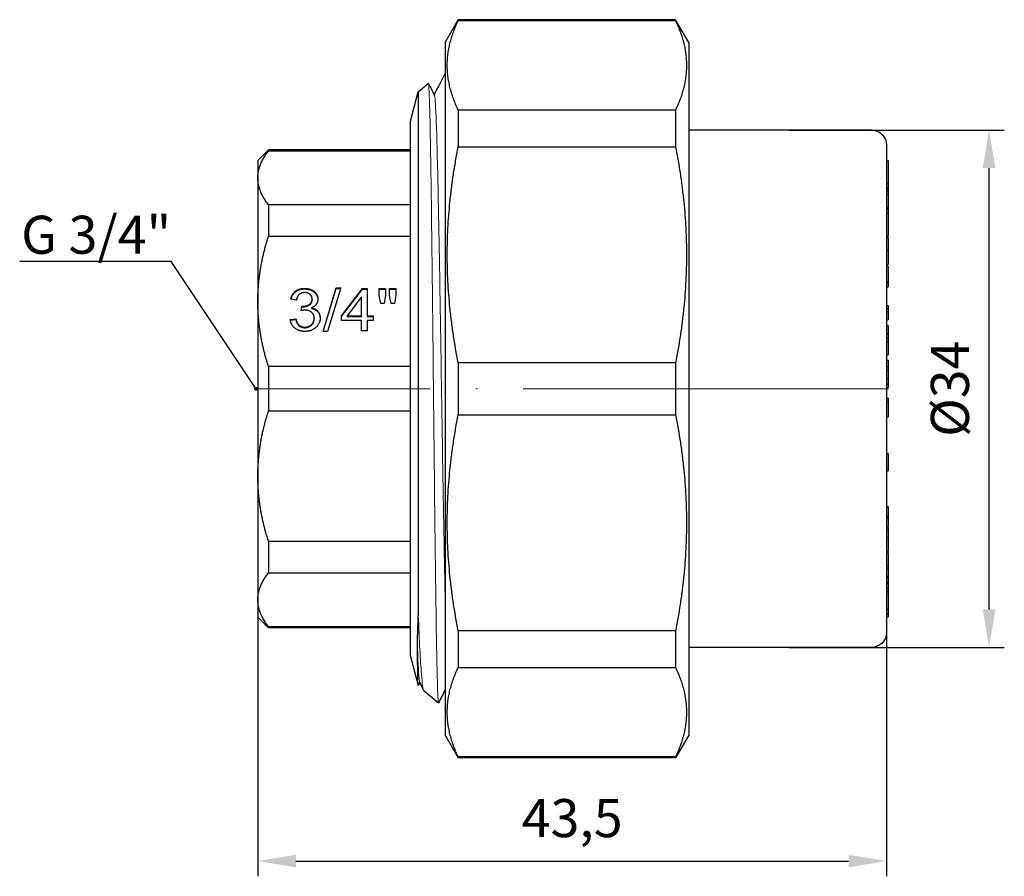
# Model space of a CAD drawing. Units: millimetres. Extents: x 92 to 2109, y 1555 to 1836.
# Drawn here: x 702 to 767, y 1746 to 1802 of the extents above; entities that cross this region are included whole.
import ezdxf
from ezdxf import colors
from ezdxf.entities.mleader import LeaderData, LeaderLine
from ezdxf.math import Vec2, Vec3

# ---------------------------------------------------------------- set-up
doc = ezdxf.new("R2010")
doc.units = ezdxf.units.MM
doc.linetypes.add('ACAD_ISO04W100', pattern=[30, 24, -3, 0, -3])
doc.layers.get('0').update_dxf_attribs({"color": 220})
for name, color, linetype, lineweight in [('Осевая', 1, 'ACAD_ISO04W100', 15), ('Основная толстая', 7, 'Continuous', 30), ('Основная тонкая', 7, 'Continuous', 15), ('Размеры', 7, 'Continuous', 18)]:
    doc.layers.add(name, color=color, linetype=linetype, lineweight=lineweight)
doc.styles.add('VALтекст', font='isocpeur.ttf', dxfattribs={"height": 2.5})
doc.dimstyles.new('VALразмер1', dxfattribs={"dimtxt": 2.5, "dimasz": 2.5, "dimexe": 1, "dimexo": 0.6, "dimgap": 1, "dimtad": 1, "dimdec": 1, "dimdsep": 46, "dimtxsty": 'VALтекст', "dimcen": 2.5, "dimclrt": 256, "dimadec": 0, "dimazin": 0, "dimtfac": 1, "dimtdec": 1, "dimtmove": 0, "dimatfit": 3, "dimfxl": 1, "dimarcsym": 0})

# ---------------------------------------------------------------- blocks, each defined once
blk = doc.blocks.new('*U207')
at = {"layer": 'Осевая', "color": 0, "transparency": 16777216}
blk.add_line((7.12, 0), (-34.42, 0), dxfattribs=at)
blk = doc.blocks.new('A$C224917B7')
at = {"layer": 'Основная толстая', "color": 0, "linetype": 'Continuous', "extrusion": (2.22045e-16, 1, -2.22045e-16)}
for p, q in [((-6.038, 24.778), (-5.172, 26.278)), ((-5.172, 26.278), (-5.172, 26.219)), ((9.096, 26.278), (-5.172, 26.278)), ((-5.172, 26.219), (9.096, 26.219)), ((9.096, 26.278), (9.096, 26.219)), ((9.962, 24.778), (9.096, 26.278)), ((-6.038, 24.778), (-6.038, -20.722)), ((9.962, 24.778), (9.962, -20.722)), ((-7.797, 21.546), (-7.137, 22.1)), ((-8.338, 19.528), (-7.797, 21.546)), ((-7.797, 21.546), (-7.797, -12.863)), ((9.096, 20.337), (-5.172, 20.337)), ((-5.172, 20.337), (-5.172, 17.93)), ((9.096, 20.337), (9.096, 17.93)), ((-8.338, 19.528), (-8.338, -15.472)), ((21.962, 19.028), (9.962, 19.028)), ((-18.338, 17.028), (-17.638, 17.728)), ((-17.638, 17.728), (-17.638, 17.66)), ((-8.338, 17.728), (-17.638, 17.728)), ((-17.638, 17.66), (-8.338, 17.66)), ((-5.172, 17.93), (9.096, 17.93)), ((22.962, 18.028), (22.962, -13.972)), ((-18.338, 17.028), (-18.338, 15.885)), ((22.962, 17.019), (23.062, 17.019)), ((23.062, 17.019), (23.062, 15.525)), ((-18.338, 15.885), (-18.338, 7.766)), ((22.962, 15.525), (23.062, 15.525)), ((23.062, 15.525), (23.062, 15.507)), ((22.962, 15.507), (23.062, 15.507)), ((22.962, 15.237), (23.062, 15.237)), ((22.962, 15.188), (23.062, 15.188)), ((22.962, 15.034), (23.062, 15.034)), ((23.062, 15.507), (23.062, 15.237)), ((23.062, 15.237), (23.062, 15.188)), ((23.062, 15.188), (23.062, 15.034)), ((23.062, 15.034), (23.062, 14.818)), ((22.962, 14.818), (23.062, 14.818)), ((23.062, 14.818), (23.062, 13.946)), ((-8.338, 14.111), (-17.638, 14.111)), ((-17.638, 14.111), (-17.638, 12.049)), ((22.962, 13.946), (23.062, 13.946)), ((22.962, 13.844), (23.062, 13.844)), ((22.962, 13.589), (23.062, 13.589)), ((23.062, 13.946), (23.062, 13.844)), ((23.062, 13.769), (23.062, 13.589)), ((-17.638, 12.049), (-8.338, 12.049)), ((22.962, 12.063), (23.062, 12.063)), ((22.962, 11.977), (23.062, 11.977)), ((23.062, 11.977), (23.062, 11.138)), ((22.962, 11.138), (23.062, 11.138)), ((23.062, 11.138), (23.062, 10.186)), ((22.962, 10.186), (23.062, 10.186)), ((22.962, 10.086), (23.062, 10.086)), ((23.062, 10.086), (23.062, 9.058)), ((22.962, 9.058), (23.062, 9.058)), ((23.062, 9.058), (23.062, 8.969)), ((-14.055, 5.798), (-13.186, 8.663)), ((-14.043, 5.798), (-13.186, 8.625)), ((-12.888, 8.663), (-13.757, 5.798)), ((-13.186, 8.663), (-12.888, 8.663)), ((-13.186, 8.663), (-13.186, 8.625)), ((-13.186, 8.625), (-12.9, 8.625)), ((-12.836, 6.821), (-11.468, 8.617)), ((-12.836, 6.783), (-11.468, 8.578)), ((-11.468, 8.617), (-11.167, 8.617)), ((-11.468, 8.617), (-11.468, 8.578)), ((-11.468, 8.578), (-11.167, 8.578)), ((-11.167, 8.617), (-11.167, 6.821)), ((-10.366, 8.617), (-9.948, 8.617)), ((-10.366, 8.162), (-10.366, 8.617)), ((-10.366, 8.578), (-9.948, 8.578)), ((-9.948, 8.617), (-9.948, 8.162)), ((-9.685, 8.617), (-9.266, 8.617)), ((-9.685, 8.162), (-9.685, 8.617)), ((-9.685, 8.578), (-9.266, 8.578)), ((-9.266, 8.617), (-9.266, 8.162)), ((22.962, 8.969), (23.062, 8.969)), ((22.962, 8.731), (23.062, 8.731)), ((23.062, 8.969), (23.062, 8.731)), ((-18.338, 7.766), (-18.338, -3.714)), ((-15.804, 7.848), (-16.172, 7.909)), ((-14.77, 7.915), (-14.77, 7.877)), ((-11.535, 8.072), (-12.475, 6.821)), ((-11.535, 6.821), (-11.535, 8.072)), ((-10.263, 7.634), (-10.366, 8.162)), ((-9.948, 8.162), (-10.039, 7.634)), ((-9.584, 7.634), (-9.685, 8.162)), ((-9.266, 8.162), (-9.365, 7.634)), ((-15.481, 7.159), (-15.443, 7.457)), ((-15.476, 7.16), (-15.443, 7.419)), ((-15.443, 7.457), (-15.443, 7.419)), ((-14.805, 7.347), (-14.805, 7.309)), ((-10.039, 7.634), (-10.263, 7.634)), ((-9.365, 7.634), (-9.584, 7.634)), ((22.962, 7.502), (23.062, 7.502)), ((22.962, 7.298), (23.062, 7.298)), ((23.062, 7.502), (23.062, 7.298)), ((23.062, 7.298), (23.062, 7.113)), ((-16.209, 6.58), (-15.84, 6.624)), ((-16.204, 6.542), (-15.84, 6.586)), ((-15.84, 6.624), (-15.84, 6.586)), ((-14.635, 6.658), (-14.635, 6.62)), ((-12.836, 6.508), (-12.836, 6.821)), ((-11.535, 6.508), (-12.836, 6.508)), ((-12.475, 6.821), (-12.475, 6.783)), ((-12.475, 6.821), (-11.535, 6.821)), ((-12.475, 6.783), (-11.535, 6.783)), ((-11.535, 6.821), (-11.535, 6.783)), ((-11.535, 5.845), (-11.535, 6.508)), ((-11.167, 6.821), (-10.762, 6.821)), ((-11.167, 6.821), (-11.167, 6.783)), ((-11.167, 6.783), (-10.762, 6.783)), ((-11.167, 6.508), (-11.167, 5.845)), ((-10.762, 6.508), (-11.167, 6.508)), ((-10.762, 6.821), (-10.762, 6.508)), ((22.962, 7.113), (23.062, 7.113)), ((22.962, 6.565), (23.062, 6.565)), ((23.062, 7.113), (23.062, 6.565)), ((-11.167, 5.845), (-11.535, 5.845)), ((22.962, 6.18), (23.062, 6.18)), ((22.962, 6.138), (23.062, 6.138)), ((23.062, 6.18), (23.062, 6.138)), ((23.062, 6.138), (23.062, 5.658)), ((-13.757, 5.798), (-14.055, 5.798)), ((22.962, 5.658), (23.062, 5.658)), ((22.962, 5.622), (23.062, 5.622)), ((22.962, 5.348), (23.062, 5.348)), ((23.062, 5.658), (23.062, 5.622)), ((23.062, 5.622), (23.062, 5.348)), ((23.062, 5.348), (23.062, 5.138)), ((22.962, 5.138), (23.062, 5.138)), ((23.062, 5.138), (23.062, 4.252)), ((22.962, 4.252), (23.062, 4.252)), ((22.962, 3.915), (23.062, 3.915)), ((23.062, 3.915), (23.062, 3.485)), ((-8.338, 3.483), (-17.638, 3.483)), ((-17.638, 3.483), (-17.638, 0.568)), ((9.096, 3.73), (-5.172, 3.73)), ((-5.172, 3.73), (-5.172, 0.327)), ((9.096, 3.73), (9.096, 0.327)), ((22.962, 3.485), (23.062, 3.485)), ((22.962, 3.283), (23.062, 3.283)), ((23.062, 3.485), (23.062, 3.283)), ((23.062, 3.283), (23.062, 2.821)), ((22.962, 2.729), (23.062, 2.729)), ((23.062, 2.663), (23.062, 2.33)), ((22.962, 2.33), (23.062, 2.33)), ((22.962, 2.115), (23.062, 2.115)), ((23.062, 2.33), (23.062, 2.115)), ((22.962, 1.41), (23.062, 1.41)), ((23.062, 1.41), (23.062, 1.212)), ((22.962, 1.212), (23.062, 1.212)), ((22.962, 1.16), (23.062, 1.16)), ((23.062, 1.212), (23.062, 1.16)), ((23.062, 1.16), (23.062, 0.776)), ((-17.638, 0.568), (-8.338, 0.568)), ((-5.172, 0.327), (9.096, 0.327)), ((22.962, 0.176), (23.062, 0.176)), ((22.962, -2.221), (23.062, -2.221)), ((22.962, -3.205), (23.062, -3.205)), ((-18.338, -3.714), (-18.338, -11.831)), ((22.962, -3.358), (23.062, -3.358)), ((22.962, -5.709), (23.062, -5.709)), ((22.962, -6.347), (23.062, -6.347)), ((22.962, -6.451), (23.062, -6.451)), ((23.062, -6.347), (23.062, -6.451)), ((23.062, -6.451), (23.062, -7.054)), ((22.962, -7.054), (23.062, -7.054)), ((22.962, -7.112), (23.062, -7.112)), ((23.062, -7.112), (23.062, -7.236)), ((22.962, -7.236), (23.062, -7.236)), ((22.962, -7.737), (23.062, -7.737)), ((23.062, -7.236), (23.062, -7.737)), ((-8.338, -7.997), (-17.638, -7.997)), ((-17.638, -7.997), (-17.638, -10.058)), ((22.962, -8.669), (23.062, -8.669)), ((22.962, -8.738), (23.062, -8.738)), ((22.962, -9.601), (23.062, -9.601)), ((22.962, -9.658), (23.062, -9.658)), ((23.062, -9.601), (23.062, -9.658)), ((23.062, -9.658), (23.062, -9.788)), ((-17.638, -10.058), (-8.338, -10.058)), ((22.962, -9.788), (23.062, -9.788)), ((22.962, -10.282), (23.062, -10.282)), ((22.962, -10.331), (23.062, -10.331)), ((23.062, -10.331), (23.062, -10.4)), ((22.962, -10.4), (23.062, -10.4)), ((22.962, -10.687), (23.062, -10.687)), ((22.962, -10.761), (23.062, -10.761)), ((23.062, -10.4), (23.062, -10.687)), ((23.062, -10.687), (23.062, -10.761)), ((23.062, -10.761), (23.062, -11.063)), ((22.962, -11.063), (23.062, -11.063)), ((22.962, -11.271), (23.062, -11.271)), ((22.962, -11.418), (23.062, -11.418)), ((23.062, -11.063), (23.062, -11.271)), ((23.062, -11.271), (23.062, -11.418)), ((-18.338, -11.831), (-18.338, -12.972)), ((22.962, -12.442), (23.062, -12.442)), ((22.962, -12.736), (23.062, -12.736)), ((22.962, -12.774), (23.062, -12.774)), ((23.062, -12.442), (23.062, -12.736)), ((23.062, -12.736), (23.062, -12.774)), ((23.062, -12.774), (23.062, -12.949)), ((-18.338, -12.972), (-17.638, -13.672)), ((22.962, -12.949), (23.062, -12.949)), ((-8.338, -13.604), (-17.638, -13.604)), ((-17.638, -13.604), (-17.638, -13.672)), ((-8.338, -13.672), (-17.638, -13.672)), ((9.096, -13.874), (-5.172, -13.874)), ((-5.172, -13.874), (-5.172, -16.28)), ((9.096, -13.874), (9.096, -16.28)), ((-8.338, -15.472), (-7.802, -17.473)), ((21.962, -14.972), (9.962, -14.972)), ((-5.172, -16.28), (9.096, -16.28)), ((-7.697, -17.274), (-7.799, -17.476)), ((-7.431, -17.796), (-6.467, -18.604)), ((-6.038, -20.722), (-5.172, -22.222)), ((9.962, -20.722), (9.096, -22.222)), ((9.096, -22.162), (-5.172, -22.162)), ((-5.172, -22.162), (-5.172, -22.222)), ((9.096, -22.222), (-5.172, -22.222)), ((9.096, -22.162), (9.096, -22.222))]:
    blk.add_line(p, q, dxfattribs=at)
at = {"layer": 'Основная толстая', "color": 0, "linetype": 'Continuous', "extrusion": (-4.93038e-32, -2.22045e-16, -1)}
for centre, start, end in [((-21.962, 18.028), 90, 180), ((-21.962, -13.972), 180, 270)]:
    blk.add_arc(centre, 1, start, end, dxfattribs=at)
at = {"layer": 'Основная толстая', "color": 0, "linetype": 'Continuous'}
for points, weights in [([(-5.172, 20.337), (-6.578, 23.278), (-5.172, 26.219)], [1, 1.05434782609, 1]), ([(9.096, 26.219), (10.502, 23.278), (9.096, 20.337)], [1, 1.05434782609, 1]), ([(-18.338, 15.885), (-18.338, 16.753), (-17.638, 17.66)], [1, 1.0115993937, 1]), ([(-5.172, 3.73), (-6.578, 10.83), (-5.172, 17.93)], [1, 1.05434782609, 1]), ([(9.096, 17.93), (10.502, 10.83), (9.096, 3.73)], [1, 1.05434782609, 1]), ([(-17.638, 14.111), (-18.338, 15.018), (-18.338, 15.885)], [1, 1.0115993937, 1]), ([(-18.338, 7.766), (-18.338, 9.859), (-17.638, 12.049)], [1, 1.0115993937, 1]), ([(-17.638, 3.483), (-18.338, 5.673), (-18.338, 7.766)], [1, 1.0115993937, 1]), ([(-18.338, -3.714), (-18.338, -1.622), (-17.638, 0.568)], [1, 1.0115993937, 1]), ([(-5.172, -13.874), (-6.578, -6.773), (-5.172, 0.327)], [1, 1.05434782609, 1]), ([(9.096, 0.327), (10.502, -6.773), (9.096, -13.874)], [1, 1.05434782609, 1]), ([(-17.638, -7.997), (-18.338, -5.807), (-18.338, -3.714)], [1, 1.0115993937, 1]), ([(-18.338, -11.831), (-18.338, -10.965), (-17.638, -10.058)], [1, 1.0115993937, 1]), ([(-17.638, -13.604), (-18.338, -12.697), (-18.338, -11.831)], [1, 1.0115993937, 1]), ([(-5.172, -22.162), (-6.578, -19.221), (-5.172, -16.28)], [1, 1.05434782609, 1]), ([(9.096, -16.28), (10.502, -19.221), (9.096, -22.162)], [1, 1.05434782609, 1])]:
    blk.add_rational_spline(points, weights, degree=2, dxfattribs=at)
for points, degree in [([(-6.747, 21.33), (-6.511, 21.803), (-6.274, 22.276), (-6.038, 22.748)], 3), ([(-7.13, 22.096), (-7, 21.835), (-6.869, 21.573), (-6.738, 21.311)], 3), ([(23.062, 13.844), (23.062, 13.809), (23.062, 13.769)], 2), ([(23.062, 13.427), (23.062, 13.297), (23.062, 12.944), (23.062, 12.562), (23.062, 12.385)], 2), ([(-16.172, 7.909), (-16.103, 8.251), (-15.625, 8.627), (-15.269, 8.627)], 2), ([(-15.269, 8.627), (-15.024, 8.627), (-14.61, 8.433), (-14.391, 8.097), (-14.391, 7.909)], 2), ([(-15.262, 8.348), (-15.477, 8.348), (-15.763, 8.099), (-15.804, 7.848)], 2), ([(-15.383, 7.453), (-15.148, 7.453), (-14.77, 7.681), (-14.77, 7.915)], 2), ([(-15.383, 7.414), (-15.148, 7.414), (-14.77, 7.643), (-14.77, 7.877)], 2), ([(-14.77, 7.915), (-14.77, 8.103), (-15.045, 8.348), (-15.262, 8.348)], 2), ([(-14.391, 7.909), (-14.391, 7.729), (-14.599, 7.434), (-14.805, 7.347)], 2), ([(-15.223, 7.197), (-15.326, 7.197), (-15.481, 7.159)], 2), ([(-15.443, 7.457), (-15.404, 7.453), (-15.383, 7.453)], 2), ([(-15.443, 7.419), (-15.404, 7.414), (-15.383, 7.414)], 2), ([(-14.635, 6.658), (-14.635, 6.893), (-14.967, 7.197), (-15.223, 7.197)], 2), ([(-14.805, 7.347), (-14.537, 7.29), (-14.244, 6.933), (-14.244, 6.665)], 2), ([(-15.255, 5.798), (-15.651, 5.798), (-16.172, 6.234), (-16.209, 6.58)], 2), ([(-15.84, 6.624), (-15.776, 6.335), (-15.472, 6.079), (-15.253, 6.079)], 2), ([(-15.84, 6.586), (-15.776, 6.297), (-15.472, 6.041), (-15.253, 6.041)], 2), ([(-14.244, 6.665), (-14.244, 6.303), (-14.818, 5.798), (-15.255, 5.798)], 2), ([(-15.253, 6.079), (-14.992, 6.079), (-14.635, 6.413), (-14.635, 6.658)], 2), ([(-15.253, 6.041), (-14.992, 6.041), (-14.635, 6.375), (-14.635, 6.62)], 2), ([(23.062, 2.821), (23.062, 2.769), (23.062, 2.729)], 2), ([(23.062, 2.729), (23.062, 2.703), (23.062, 2.663)], 2), ([(23.062, 0.776), (23.062, 0.46), (23.062, 0.194), (23.062, 0.178)], 2), ([(23.062, 0.178), (23.062, 0.176), (23.062, 0.176)], 2), ([(23.062, -2.542), (23.062, -2.747), (23.062, -3.11), (23.062, -3.176)], 2), ([(23.062, -3.176), (23.062, -3.205), (23.062, -3.205)], 2), ([(23.062, -3.337), (23.062, -3.358), (23.062, -3.358)], 2), ([(23.062, -5.709), (23.062, -5.709), (23.062, -5.822)], 2), ([(23.062, -7.878), (23.062, -8.003), (23.062, -8.35), (23.062, -8.504)], 2), ([(23.062, -9.088), (23.062, -9.218), (23.062, -9.346)], 2), ([(23.062, -9.346), (23.062, -9.443), (23.062, -9.601)], 2), ([(23.062, -10.282), (23.062, -10.306), (23.062, -10.331)], 2), ([(23.062, -11.418), (23.062, -11.418), (23.062, -11.419)], 2), ([(23.062, -11.419), (23.062, -11.435), (23.062, -11.625)], 2), ([(23.062, -11.625), (23.062, -11.781), (23.062, -11.985)], 2), ([(-7.858, -14.616), (-7.837, -14.115), (-7.817, -13.528), (-7.797, -12.863)], 3), ([(-7.447, -17.773), (-7.534, -17.601), (-7.62, -17.428), (-7.707, -17.255)], 3), ([(-6.038, -17.755), (-6.179, -18.037), (-6.32, -18.319), (-6.461, -18.601)], 3)]:
    blk.add_open_spline(points, degree=degree, dxfattribs=at)
for points, degree, knots in [([(23.062, 13.589), (23.062, 13.589), (23.062, 13.574), (23.062, 13.427)], 2, [-1.102776, -1.102776, -1.102776, -1, 0, 0, 0]), ([(23.062, 12.385), (23.062, 12.222), (23.062, 12.063), (23.062, 12.063)], 2, [-3, -3, -3, -2, -1.216833, -1.216833, -1.216833]), ([(-16.164, 7.908), (-16.09, 8.223), (-15.625, 8.589), (-15.269, 8.589)], 2, [0.054607, 0.054607, 0.054607, 1, 2, 2, 2]), ([(-15.269, 8.589), (-15.024, 8.589), (-14.61, 8.395), (-14.396, 8.067), (-14.391, 7.89)], 2, [0, 0, 0, 1, 2, 2.948462, 2.948462, 2.948462]), ([(-14.805, 7.309), (-14.537, 7.252), (-14.25, 6.901), (-14.245, 6.646)], 2, [0, 0, 0, 1, 1.963476, 1.963476, 1.963476]), ([(23.062, -2.221), (23.062, -2.221), (23.062, -2.356), (23.062, -2.542)], 2, [-1.63884, -1.63884, -1.63884, -1, 0, 0, 0]), ([(23.062, -3.205), (23.062, -3.217), (23.062, -3.304), (23.062, -3.337)], 2, [-1.143194, -1.143194, -1.143194, -1, 0, 0, 0]), ([(23.062, -5.822), (23.062, -5.948), (23.062, -6.247), (23.062, -6.347)], 2, [-2, -2, -2, -1, -0.417002, -0.417002, -0.417002]), ([(23.062, -7.737), (23.062, -7.737), (23.062, -7.745), (23.062, -7.815), (23.062, -7.878)], 2, [-2.216827, -2.216827, -2.216827, -2, -1, 0, 0, 0]), ([(23.062, -8.504), (23.062, -8.656), (23.062, -8.669), (23.062, -8.669)], 2, [-2, -2, -2, -1, -0.914781, -0.914781, -0.914781]), ([(23.062, -8.738), (23.062, -8.738), (23.062, -8.901), (23.062, -9.088)], 2, [-1.790474, -1.790474, -1.790474, -1, 0, 0, 0]), ([(23.062, -9.788), (23.062, -9.894), (23.062, -10.056), (23.062, -10.136)], 2, [-1.799564, -1.799564, -1.799564, -1, 0, 0, 0]), ([(23.062, -10.136), (23.062, -10.255), (23.062, -10.282), (23.062, -10.282)], 2, [-3, -3, -3, -2, -1.805898, -1.805898, -1.805898]), ([(23.062, -11.985), (23.062, -12.199), (23.062, -12.442), (23.062, -12.442)], 2, [-2, -2, -2, -1, -0.088565, -0.088565, -0.088565]), ([(-7.799, -17.476), (-7.803, -17.485), (-7.808, -17.435), (-7.82, -17.15), (-7.828, -16.833), (-7.843, -15.922), (-7.85, -15.332), (-7.858, -14.616)], 3, [7.638938, 7.638938, 7.638938, 7.638938, 7.906377, 7.906377, 8.31966, 8.31966, 8.731177, 8.731177, 8.731177, 8.731177])]:
    blk.add_open_spline(points, degree=degree, knots=knots, dxfattribs=at)
at = {"layer": 'Основная тонкая', "color": 0, "linetype": 'Continuous'}
for points, knots in [([(-6.461, -18.601), (-6.486, -18.65), (-6.511, -18.277), (-6.564, -16.627), (-6.591, -15.275), (-6.647, -11.756), (-6.674, -9.626), (-6.73, -4.861), (-6.757, -2.275), (-6.812, 3.016), (-6.84, 5.668), (-6.895, 10.691), (-6.923, 13.014), (-6.978, 17.022), (-7.006, 18.67), (-7.061, 21.071), (-7.089, 21.803), (-7.123, 22.081), (-7.13, 22.105), (-7.137, 22.1)], [4.147628, 4.147628, 4.147628, 4.147628, 4.872887, 4.872887, 5.675725, 5.675725, 6.475903, 6.475903, 7.27342, 7.27342, 8.068276, 8.068276, 8.860471, 8.860471, 9.650005, 9.650005, 10.436877, 10.436877, 10.62706, 10.62706, 10.62706, 10.62706]), ([(-6.738, 21.311), (-6.702, 21.239), (-6.666, 20.752), (-6.63, 19.88), (-6.594, 19.009), (-6.558, 17.754), (-6.522, 16.193), (-6.486, 14.634), (-6.45, 12.771), (-6.414, 10.72), (-6.378, 8.666), (-6.342, 6.426), (-6.306, 4.139), (-6.27, 1.856), (-6.234, -0.473), (-6.198, -2.7), (-6.161, -4.929), (-6.125, -7.055), (-6.089, -8.946), (-6.072, -9.845), (-6.055, -10.691), (-6.038, -11.472)], [6.314523, 6.314523, 6.314523, 6.314523, 6.6721, 6.6721, 6.6721, 7.029463, 7.029463, 7.029463, 7.386648, 7.386648, 7.386648, 7.744339, 7.744339, 7.744339, 8.101604, 8.101604, 8.101604, 8.459053, 8.459053, 8.459053, 8.629047, 8.629047, 8.629047, 8.629047]), ([(-7.797, -12.863), (-7.729, -14.557), (-7.662, -15.859), (-7.54, -17.382), (-7.486, -17.751), (-7.431, -17.796)], [0, 0, 0, 0, 0.766065, 0.766065, 1.387844, 1.387844, 1.387844, 1.387844]), ([(-7.858, -14.616), (-7.822, -15.778), (-7.786, -16.582), (-7.75, -16.977), (-7.735, -17.133), (-7.721, -17.226), (-7.707, -17.255)], [2.6114492, 2.6114492, 2.6114492, 2.6114492, 2.9688331, 2.9688331, 2.9688331, 3.1102546, 3.1102546, 3.1102546, 3.1102546])]:
    blk.add_open_spline(points, degree=3, knots=knots, dxfattribs=at)
at = {"layer": 'Осевая'}
blk.add_blockref('*U207', (15.962, 2.028), dxfattribs=at)
blk = doc.blocks.new('*D237')
at = {"layer": 'Defpoints', "color": 0, "transparency": 16777216}
for p in [(717.521, 1766.431, 41.663), (758.821, 1762.732, 41.663), (758.821, 1747.132)]:
    blk.add_point(p, dxfattribs=at)
at = {"layer": 'Размеры', "color": 0, "lineweight": -2, "transparency": 16777216}
for p, q in [((717.521, 1765.831), (717.521, 1746.132)), ((758.821, 1762.132), (758.821, 1746.132)), ((720.021, 1747.132), (756.321, 1747.132))]:
    blk.add_line(p, q, dxfattribs=at)
at = {"layer": 'Размеры', "color": 0, "transparency": 16777216}
for points in [[(720.021, 1747.549), (720.021, 1746.716), (717.521, 1747.132)], [(756.321, 1747.549), (756.321, 1746.716), (758.821, 1747.132)]]:
    blk.add_solid(points, dxfattribs=at)
at = {"layer": 'Размеры', "transparency": 16777216, "insert": (738.171, 1749.632), "char_height": 2.5, "attachment_point": 5, "style": 'VALтекст'}
blk.add_mtext('43,5', dxfattribs=at)
blk = doc.blocks.new('*D238')
at = {"layer": 'Defpoints', "color": 0, "transparency": 16777216}
for p in [(751.821, 1795.166, 41.663), (765.554, 1795.166), (751.821, 1761.166, 41.663)]:
    blk.add_point(p, dxfattribs=at)
at = {"layer": 'Размеры', "color": 0, "lineweight": -2, "transparency": 16777216}
for p, q in [((752.421, 1795.166), (766.554, 1795.166)), ((765.554, 1763.666), (765.554, 1792.666)), ((752.421, 1761.166), (766.554, 1761.166))]:
    blk.add_line(p, q, dxfattribs=at)
at = {"layer": 'Размеры', "color": 0, "transparency": 16777216}
for points in [[(765.137, 1792.666), (765.971, 1792.666), (765.554, 1795.166)], [(765.137, 1763.666), (765.971, 1763.666), (765.554, 1761.166)]]:
    blk.add_solid(points, dxfattribs=at)
at = {"layer": 'Размеры', "transparency": 16777216, "insert": (763.304, 1778.166), "char_height": 2.5, "attachment_point": 5, "rotation": 90, "style": 'VALтекст'}
blk.add_mtext('%%C34', dxfattribs=at)
blk = doc.blocks.new('_Dot')
at = {"color": 0, "linetype": 'ByBlock', "lineweight": -2}
blk.add_line((-0.5, 0), (-1, 0), dxfattribs=at)
at = {"color": 0, "linetype": 'ByBlock', "const_width": 0.5}
blk.add_lwpolyline([(-0.25, 0, 1), (0.25, 0, 1)], format="xyb", close=True, dxfattribs=at)

msp = doc.modelspace()

# ---------------------------------------------------------------- block references
at = {"color": 0}
msp.add_blockref('A$C224917B7', (735.859, 1776.137, 41.663), dxfattribs=at)

# ---------------------------------------------------------------- dimensions: what is measured, and where the dimension line sits
at = {"layer": 'Размеры'}
dim = msp.add_linear_dim(base=(765.554, 1795.166), p1=(751.821, 1761.166, 41.663), p2=(751.821, 1795.166, 41.663), angle=90, text='%%C<>', dimstyle='VALразмер1', override={"dimscale": 0, "dimtix": 0, "dimtofl": 1, "dimtmove": 0, "dimatfit": 3}, dxfattribs=at)
dim.commit()
dim.dimension.update_dxf_attribs({"geometry": '*D238', "text_midpoint": (763.304, 1778.166)})
dim = msp.add_linear_dim(base=(758.821, 1747.132), p1=(717.521, 1766.431, 41.663), p2=(758.821, 1762.732, 41.663), text='43,5', dimstyle='VALразмер1', override={"dimscale": 0, "dimtix": 0, "dimtofl": 1, "dimtmove": 0, "dimatfit": 3}, dxfattribs=at)
dim.commit()
dim.dimension.update_dxf_attribs({"geometry": '*D237', "text_midpoint": (738.171, 1749.632)})

# ---------------------------------------------------------------- leaders
ml = msp.add_multileader_mtext('Standard', dxfattribs=at)
ml.set_content('\\A1;G 3/4"', color=256, style='VALтекст')
ml.set_leader_properties()
ml.set_arrow_properties(name='DOT')
ml.build(insert=Vec2(0, 0))
ml.multileader.update_dxf_attribs({"has_dogleg": 0, "text_left_attachment_type": 6, "text_right_attachment_type": 6, "text_top_attachment_type": 10, "dogleg_length": 0, "arrow_head_size": 0.25})
ctx = ml.context
ctx.base_point, ctx.char_height, ctx.arrow_head_size, ctx.landing_gap_size, ctx.plane_origin = Vec3(701.831, 1786.533, 41.663), 2.5, 0.25, 0, Vec3(751.22, 1744.032, 41.663)
ctx.left_attachment, ctx.right_attachment, ctx.text_align_type = 6, 6, 2
notes = []
notes.append((ctx, [(0, (1, 1, 0), (711.831, 1786.533, 41.663), (-1, 0), 0, [(0, [(717.401, 1778.166, 41.663)], 0, [])])]))
ctx.mtext.insert, ctx.mtext.alignment, ctx.mtext.flow_direction = Vec3(711.831, 1789.533, 41.663), 3, 5
for ctx, leaders in notes:
    for number, flags, end, landing, length, lines in leaders:
        leader = LeaderData()
        leader.index, (leader.has_last_leader_line, leader.has_dogleg_vector, leader.attachment_direction) = number, flags
        leader.last_leader_point, leader.dogleg_vector, leader.dogleg_length = Vec3(end), Vec3(landing), length
        for number, points, colour, breaks in lines:
            line = LeaderLine()
            line.index, line.vertices, line.color, line.breaks = number, Vec3.list(points), colors.encode_raw_color(colour), breaks
            leader.lines.append(line)
        ctx.leaders.append(leader)

doc.saveas('drawing.dxf')
